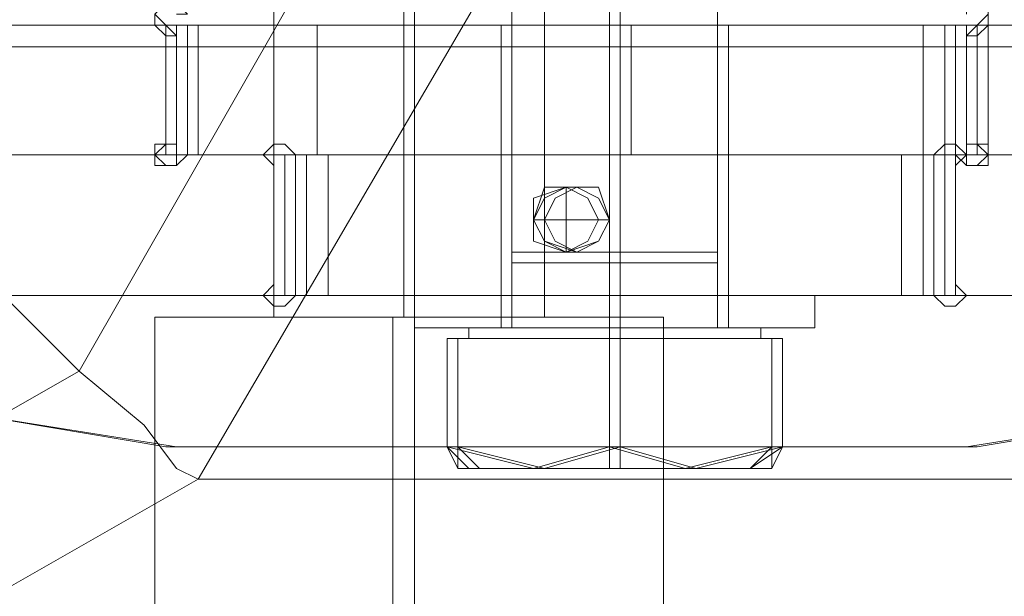
# Model space of a CAD drawing. Units: millimetres. Extents: x -58 to 9607, y -209 to 4960.
# Drawn here: x 4561 to 4635, y 2305 to 2348 of the extents above; entities that cross this region are included whole.
import ezdxf

# ---------------------------------------------------------------- set-up
doc = ezdxf.new("R2010")
doc.units = ezdxf.units.MM
doc.layers.add('robinia stolpe', color=32, linetype='Continuous', lineweight=9)
doc.layers.add('stål', color=253, linetype='Continuous', lineweight=9)

msp = doc.modelspace()

# ---------------------------------------------------------------- linework, layer by layer
at = {"layer": 'robinia stolpe', "flags": 128}
for points in [[(4531.683, 2449.257), (4565.837, 2429.741), (4585.353, 2395.587), (4585.353, 2355.74), (4565.837, 2321.586), (4531.683, 2302.069), (4491.836, 2302.069), (4457.682, 2321.586), (4438.166, 2355.74), (4438.166, 2395.587), (4457.682, 2429.741), (4491.836, 2449.257)], [(4602.43, 2335.41), (4604.057, 2334.597), (4604.87, 2332.971), (4604.057, 2331.344), (4602.43, 2330.531), (4599.991, 2331.344), (4599.991, 2332.971), (4599.991, 2334.597), (4602.43, 2335.41)], [(4602.43, 2330.531), (4604.057, 2331.344), (4604.87, 2332.971), (4604.057, 2334.597), (4602.43, 2335.41), (4600.804, 2334.597), (4599.991, 2332.971), (4600.804, 2331.344), (4602.43, 2330.531)]]:
    msp.add_lwpolyline(points, close=True, dxfattribs=at)
for points in [[(4580.474, 2325.652), (4583.727, 2325.652), (4590.232, 2325.652), (4597.551, 2325.652), (4600.804, 2325.652), (4600.804, 2359.806)], [(4597.551, 2325.652), (4590.232, 2325.652), (4583.727, 2325.652), (4580.474, 2325.652), (4580.474, 2359.806)], [(4590.232, 2325.652), (4590.232, 2356.553), (4586.166, 2356.553), (4613.002, 2356.553)], [(4602.43, 2356.553), (4591.046, 2356.553), (4591.046, 2325.652), (4591.046, 2290.685)], [(4545.507, 2341.103), (4552.826, 2333.784), (4560.144, 2327.278), (4565.837, 2321.586), (4570.716, 2317.52), (4573.155, 2314.267), (4574.782, 2313.454), (4597.551, 2352.487), (4687.815, 2352.487), (4665.046, 2313.454)], [(4602.43, 2335.41), (4602.43, 2332.971), (4604.87, 2332.971)], [(4602.43, 2330.531), (4602.43, 2332.971), (4599.991, 2332.971)], [(4609.749, 2325.652), (4606.496, 2325.652), (4599.991, 2325.652), (4590.232, 2325.652), (4581.287, 2325.652), (4573.969, 2325.652), (4571.529, 2325.652), (4571.529, 2290.685)], [(4573.969, 2325.652), (4581.287, 2325.652), (4590.232, 2325.652), (4599.991, 2325.652), (4606.496, 2325.652), (4609.749, 2325.652), (4609.749, 2290.685)], [(4589.419, 2290.685), (4589.419, 2325.652)], [(4496.715, 2290.685), (4499.155, 2290.685), (4506.474, 2290.685), (4515.419, 2290.685), (4525.177, 2290.685), (4531.683, 2290.685), (4534.935, 2290.685), (4574.782, 2313.454), (4665.046, 2313.454), (4625.2, 2290.685)]]:
    msp.add_lwpolyline(points, dxfattribs=at)
at = {"layer": 'stål', "flags": 128}
for points in [[(4532.496, 2355.74), (4532.496, 2395.587), (4535.749, 2411.037), (4544.694, 2424.048), (4557.705, 2432.993), (4572.342, 2435.433), (4632.518, 2435.433), (4647.969, 2432.993), (4660.98, 2424.048), (4669.112, 2411.037), (4672.365, 2395.587), (4672.365, 2355.74), (4669.112, 2340.289), (4660.98, 2327.278), (4647.969, 2318.333), (4632.518, 2315.894), (4572.342, 2315.894)], [(4606.496, 2374.444), (4606.496, 2373.63), (4606.496, 2330.531), (4606.496, 2329.718), (4606.496, 2324.839), (4606.496, 2324.026), (4606.496, 2315.894), (4600.804, 2314.267), (4594.298, 2315.894), (4595.925, 2314.267)], [(4611.375, 2330.531), (4605.683, 2330.531), (4600.804, 2330.531), (4598.364, 2330.531), (4600.804, 2330.531), (4605.683, 2330.531), (4611.375, 2330.531), (4613.815, 2330.531), (4613.815, 2373.63), (4611.375, 2373.63), (4605.683, 2373.63), (4600.804, 2373.63), (4598.364, 2373.63), (4599.177, 2374.444), (4601.617, 2374.444), (4605.683, 2374.444), (4610.562, 2374.444), (4613.002, 2374.444), (4613.815, 2373.63), (4611.375, 2373.63), (4605.683, 2373.63), (4600.804, 2373.63)], [(4605.683, 2374.444), (4605.683, 2373.63), (4605.683, 2330.531), (4605.683, 2329.718), (4605.683, 2324.839), (4605.683, 2324.026), (4605.683, 2315.894), (4605.683, 2314.267)], [(4611.375, 2324.839), (4605.683, 2324.839), (4600.804, 2324.839), (4598.364, 2324.839), (4598.364, 2329.718), (4598.364, 2330.531), (4598.364, 2373.63)], [(4573.155, 2315.894), (4633.331, 2315.894), (4647.969, 2318.333), (4660.98, 2327.278), (4669.925, 2340.289), (4673.178, 2355.74), (4672.365, 2355.74)], [(4573.155, 2348.421), (4573.969, 2348.421), (4573.155, 2349.235), (4572.342, 2349.235), (4571.529, 2348.421), (4572.342, 2347.608), (4573.155, 2346.795)], [(4633.331, 2346.795), (4634.145, 2347.608), (4634.145, 2348.421), (4634.145, 2349.235), (4633.331, 2349.235), (4632.518, 2349.235), (4632.518, 2348.421)], [(4634.145, 2348.421), (4633.331, 2347.608), (4632.518, 2346.795), (4632.518, 2338.663), (4633.331, 2338.663), (4634.145, 2337.85), (4633.331, 2337.037), (4632.518, 2337.037), (4631.705, 2337.85), (4573.155, 2337.85), (4573.155, 2337.037), (4572.342, 2337.037), (4571.529, 2337.037), (4571.529, 2337.85), (4571.529, 2338.663), (4572.342, 2338.663), (4572.342, 2346.795), (4571.529, 2347.608), (4571.529, 2348.421)], [(4574.782, 2347.608), (4574.782, 2337.85), (4573.155, 2337.85), (4573.969, 2337.85), (4573.155, 2337.85), (4572.342, 2337.85), (4572.342, 2347.608), (4543.067, 2347.608), (4543.88, 2347.608)], [(4543.88, 2347.608), (4543.88, 2337.85), (4543.067, 2337.85), (4543.067, 2347.608), (4543.067, 2337.85), (4572.342, 2337.85), (4572.342, 2347.608), (4573.155, 2347.608), (4573.969, 2347.608), (4573.155, 2347.608)], [(4573.155, 2347.608), (4573.155, 2337.85)], [(4632.518, 2347.608), (4630.892, 2347.608), (4574.782, 2347.608), (4573.155, 2347.608)], [(4574.782, 2337.85), (4630.892, 2337.85), (4630.892, 2347.608)], [(4583.727, 2347.608), (4589.419, 2347.608), (4597.551, 2347.608), (4607.309, 2347.608), (4616.254, 2347.608), (4624.386, 2347.608), (4629.266, 2347.608), (4629.266, 2337.85), (4624.386, 2337.85), (4616.254, 2337.85), (4607.309, 2337.85), (4597.551, 2337.85), (4589.419, 2337.85), (4583.727, 2337.85)], [(4599.991, 2337.85), (4605.683, 2337.85), (4612.189, 2337.85), (4614.628, 2337.85), (4612.189, 2337.85), (4605.683, 2337.85), (4599.991, 2337.85), (4597.551, 2337.85), (4597.551, 2347.608)], [(4605.683, 2337.85), (4605.683, 2347.608)], [(4606.496, 2337.85), (4606.496, 2347.608)], [(4607.309, 2347.608), (4607.309, 2337.85)], [(4614.628, 2337.85), (4614.628, 2347.608)], [(4629.266, 2337.85), (4662.606, 2337.85), (4634.145, 2337.85), (4634.145, 2347.608)], [(4629.266, 2347.608), (4662.606, 2347.608), (4662.606, 2337.85), (4663.42, 2337.85), (4663.42, 2347.608)], [(4663.42, 2347.608), (4662.606, 2347.608), (4634.145, 2347.608), (4633.331, 2347.608), (4632.518, 2347.608), (4631.705, 2347.608), (4632.518, 2347.608), (4633.331, 2347.608), (4633.331, 2337.85), (4633.331, 2347.608), (4632.518, 2347.608), (4632.518, 2337.85), (4630.892, 2337.85)], [(4631.705, 2347.608), (4631.705, 2337.85)], [(4572.342, 2346.795), (4573.155, 2346.795), (4573.155, 2338.663)], [(4632.518, 2338.663), (4633.331, 2338.663), (4633.331, 2346.795), (4632.518, 2346.795)], [(2100.24, 2345.982), (2183.185, 2345.982), (2271.01, 2345.982), (2362.088, 2345.982), (2458.044, 2345.982), (2558.067, 2345.982), (2661.342, 2345.982), (2768.683, 2345.982), (2878.464, 2345.982), (2992.311, 2345.982), (3108.597, 2345.982), (3228.137, 2345.982), (3350.115, 2345.982), (3474.534, 2345.982), (3601.391, 2345.982), (3729.876, 2345.982), (3859.986, 2345.982), (3992.537, 2345.982), (4125.9, 2345.982), (4260.077, 2345.982), (4395.066, 2345.982), (4531.683, 2345.982), (4668.299, 2345.982), (4804.915, 2345.982)], [(4572.342, 2338.663), (4573.155, 2338.663), (4572.342, 2338.663), (4571.529, 2337.85), (4572.342, 2337.037), (4573.155, 2337.037), (4573.969, 2337.85)], [(4631.705, 2337.85), (4632.518, 2337.85), (4632.518, 2337.037), (4633.331, 2337.037), (4634.145, 2337.037), (4634.145, 2337.85), (4634.145, 2338.663), (4633.331, 2338.663)], [(4584.54, 2337.85), (4532.496, 2337.85), (4530.869, 2337.85), (4530.869, 2327.278), (4532.496, 2327.278)], [(4584.54, 2327.278), (4532.496, 2327.278), (4532.496, 2337.85)], [(4573.155, 2337.85), (4573.969, 2337.85), (4632.518, 2337.85)], [(4581.287, 2337.85), (4582.1, 2337.85), (4581.287, 2337.85), (4580.474, 2337.85), (4580.474, 2327.278), (4581.287, 2327.278), (4582.1, 2327.278), (4581.287, 2327.278), (4582.914, 2327.278)], [(4581.287, 2327.278), (4581.287, 2337.85)], [(4629.266, 2337.85), (4629.266, 2327.278), (4630.079, 2327.278), (4630.892, 2327.278), (4630.079, 2327.278), (4630.892, 2327.278), (4631.705, 2327.278), (4631.705, 2337.85), (4630.892, 2337.85), (4630.079, 2337.85), (4630.892, 2337.85), (4630.079, 2337.85), (4629.266, 2337.85), (4582.914, 2337.85), (4581.287, 2337.85)], [(4629.266, 2327.278), (4582.914, 2327.278), (4582.914, 2337.85)], [(4627.639, 2337.85), (4620.32, 2337.85), (4611.375, 2337.85), (4600.804, 2337.85), (4591.859, 2337.85), (4584.54, 2337.85), (4584.54, 2327.278), (4591.859, 2327.278), (4600.804, 2327.278), (4611.375, 2327.278), (4620.32, 2327.278), (4627.639, 2327.278)], [(4599.991, 2327.278), (4605.683, 2327.278), (4612.189, 2327.278), (4614.628, 2327.278), (4612.189, 2327.278), (4605.683, 2327.278), (4599.991, 2327.278), (4597.551, 2327.278), (4597.551, 2337.85)], [(4605.683, 2337.85), (4605.683, 2327.278)], [(4614.628, 2337.85), (4614.628, 2327.278)], [(4630.079, 2337.85), (4630.079, 2327.278)], [(4634.145, 2337.85), (4633.331, 2337.85), (4632.518, 2337.85), (4631.705, 2337.85), (4632.518, 2337.85), (4633.331, 2337.85), (4632.518, 2337.85)], [(4571.529, 2337.037), (4572.342, 2337.037)], [(4633.331, 2337.037), (4634.145, 2337.037)], [(4602.43, 2335.41), (4603.243, 2335.41)], [(4605.683, 2332.971), (4604.87, 2332.971), (4602.43, 2332.971), (4602.43, 2335.41), (4603.243, 2335.41)], [(4600.804, 2332.971), (4599.991, 2332.971), (4602.43, 2332.971), (4602.43, 2330.531), (4603.243, 2330.531)], [(4598.364, 2324.839), (4600.804, 2324.839), (4605.683, 2324.839), (4611.375, 2324.839), (4613.815, 2324.839), (4613.815, 2329.718), (4613.815, 2330.531)], [(4602.43, 2330.531), (4603.243, 2330.531)], [(4611.375, 2329.718), (4605.683, 2329.718), (4600.804, 2329.718), (4598.364, 2329.718), (4600.804, 2329.718), (4605.683, 2329.718), (4611.375, 2329.718), (4613.815, 2329.718)], [(4618.694, 2327.278), (4613.815, 2327.278), (4605.683, 2327.278), (4598.364, 2327.278), (4593.485, 2327.278), (4591.046, 2327.278), (4593.485, 2327.278), (4598.364, 2327.278), (4605.683, 2327.278), (4613.815, 2327.278), (4618.694, 2327.278), (4621.134, 2327.278), (4621.134, 2324.839), (4618.694, 2324.839), (4613.815, 2324.839), (4605.683, 2324.839), (4598.364, 2324.839), (4593.485, 2324.839), (4591.046, 2324.839), (4593.485, 2324.839), (4598.364, 2324.839), (4605.683, 2324.839), (4613.815, 2324.839), (4618.694, 2324.839)], [(4591.046, 2324.839), (4591.046, 2327.278)], [(4614.628, 2324.839), (4612.189, 2324.839), (4605.683, 2324.839), (4599.991, 2324.839), (4597.551, 2324.839), (4597.551, 2327.278), (4599.991, 2327.278), (4605.683, 2327.278), (4612.189, 2327.278)], [(4599.991, 2324.839), (4605.683, 2324.839), (4612.189, 2324.839), (4614.628, 2324.839), (4614.628, 2327.278), (4612.189, 2327.278), (4605.683, 2327.278), (4599.991, 2327.278), (4597.551, 2327.278)], [(4595.111, 2324.839), (4598.364, 2324.839), (4605.683, 2324.839), (4613.815, 2324.839), (4617.068, 2324.839), (4617.068, 2324.026), (4613.815, 2324.026), (4605.683, 2324.026), (4598.364, 2324.026), (4595.111, 2324.026)], [(4613.815, 2324.839), (4605.683, 2324.839), (4598.364, 2324.839), (4595.111, 2324.839), (4595.111, 2324.026), (4598.364, 2324.026), (4605.683, 2324.026), (4613.815, 2324.026)], [(4594.298, 2324.026), (4594.298, 2315.894), (4594.298, 2314.267), (4593.485, 2315.894), (4599.991, 2314.267), (4605.683, 2315.894), (4611.375, 2314.267), (4617.881, 2315.894), (4616.254, 2314.267), (4618.694, 2315.894), (4617.881, 2314.267), (4617.881, 2315.894), (4617.881, 2324.026)], [(4593.485, 2324.026), (4593.485, 2315.894), (4595.111, 2314.267)], [(4618.694, 2324.026), (4618.694, 2315.894), (4612.189, 2314.267), (4606.496, 2315.894), (4606.496, 2314.267)], [(4632.518, 2315.894), (4633.331, 2315.894)]]:
    msp.add_lwpolyline(points, dxfattribs=at)
for points in [[(4532.496, 2355.74), (4533.309, 2355.74), (4535.749, 2340.289), (4544.694, 2327.278), (4557.705, 2318.333), (4573.155, 2315.894), (4572.342, 2315.894), (4557.705, 2318.333), (4544.694, 2327.278), (4535.749, 2340.289)], [(4543.88, 2337.85), (4543.88, 2347.608), (4583.727, 2347.608), (4583.727, 2337.85)], [(4573.155, 2337.85), (4573.155, 2347.608)], [(4573.969, 2337.85), (4573.969, 2347.608)], [(4597.551, 2347.608), (4599.991, 2347.608), (4605.683, 2347.608), (4612.189, 2347.608), (4614.628, 2347.608), (4612.189, 2347.608), (4605.683, 2347.608), (4599.991, 2347.608), (4597.551, 2347.608)], [(4632.518, 2337.85), (4632.518, 2347.608)], [(4580.474, 2328.092), (4579.661, 2327.278), (4580.474, 2326.465), (4581.287, 2326.465), (4582.1, 2327.278), (4630.079, 2327.278), (4630.892, 2326.465), (4631.705, 2326.465), (4632.518, 2327.278), (4631.705, 2328.092), (4631.705, 2337.037), (4632.518, 2337.85), (4631.705, 2338.663), (4630.892, 2338.663), (4630.079, 2337.85), (4582.1, 2337.85), (4581.287, 2338.663), (4580.474, 2338.663), (4579.661, 2337.85), (4580.474, 2337.037)], [(4580.474, 2328.092), (4580.474, 2337.037), (4579.661, 2337.85), (4580.474, 2338.663), (4581.287, 2338.663), (4582.1, 2337.85), (4630.079, 2337.85), (4630.892, 2338.663), (4631.705, 2338.663), (4632.518, 2337.85), (4631.705, 2337.037), (4631.705, 2328.092), (4632.518, 2327.278), (4631.705, 2326.465), (4630.892, 2326.465), (4630.079, 2327.278), (4582.1, 2327.278), (4581.287, 2326.465), (4580.474, 2326.465), (4579.661, 2327.278)], [(4580.474, 2337.85), (4580.474, 2327.278), (4530.869, 2327.278), (4530.869, 2337.85), (4580.474, 2337.85)], [(4581.287, 2337.85), (4581.287, 2327.278)], [(4582.1, 2337.85), (4582.1, 2327.278)], [(4597.551, 2337.85), (4599.991, 2337.85), (4605.683, 2337.85), (4612.189, 2337.85), (4614.628, 2337.85), (4612.189, 2337.85), (4605.683, 2337.85), (4599.991, 2337.85), (4597.551, 2337.85)], [(4605.683, 2327.278), (4605.683, 2337.85)], [(4679.683, 2327.278), (4627.639, 2327.278), (4627.639, 2337.85), (4679.683, 2337.85)], [(4630.079, 2337.85), (4630.079, 2327.278)], [(4630.892, 2337.85), (4630.892, 2327.278), (4630.892, 2337.85)], [(4631.705, 2327.278), (4631.705, 2337.85), (4681.31, 2337.85), (4681.31, 2327.278), (4631.705, 2327.278)], [(4603.243, 2335.41), (4604.87, 2335.41), (4605.683, 2332.971), (4604.87, 2331.344), (4603.243, 2330.531), (4600.804, 2331.344), (4599.991, 2332.971), (4600.804, 2335.41), (4603.243, 2335.41)], [(4602.43, 2335.41), (4604.87, 2335.41), (4605.683, 2332.971), (4604.87, 2331.344), (4602.43, 2330.531), (4600.804, 2331.344), (4599.991, 2332.971), (4600.804, 2335.41), (4602.43, 2335.41)], [(4602.43, 2335.41), (4604.057, 2334.597), (4604.87, 2332.971), (4604.057, 2331.344), (4602.43, 2330.531), (4600.804, 2331.344), (4599.991, 2332.971), (4600.804, 2334.597), (4602.43, 2335.41)], [(4603.243, 2335.41), (4604.87, 2334.597), (4605.683, 2332.971), (4604.87, 2331.344), (4603.243, 2330.531), (4601.617, 2331.344), (4600.804, 2332.971), (4601.617, 2334.597), (4603.243, 2335.41)], [(4605.683, 2327.278), (4605.683, 2324.839)], [(4606.496, 2327.278), (4606.496, 2324.839)], [(4605.683, 2324.026), (4617.881, 2324.026), (4618.694, 2324.026), (4606.496, 2324.026), (4594.298, 2324.026), (4593.485, 2324.026), (4605.683, 2324.026)], [(4612.189, 2314.267), (4616.254, 2314.267), (4617.881, 2314.267), (4616.254, 2314.267), (4611.375, 2314.267), (4605.683, 2314.267), (4599.991, 2314.267), (4595.111, 2314.267), (4594.298, 2314.267), (4595.925, 2314.267), (4600.804, 2314.267), (4606.496, 2314.267)]]:
    msp.add_lwpolyline(points, close=True, dxfattribs=at)

doc.saveas('drawing.dxf')
